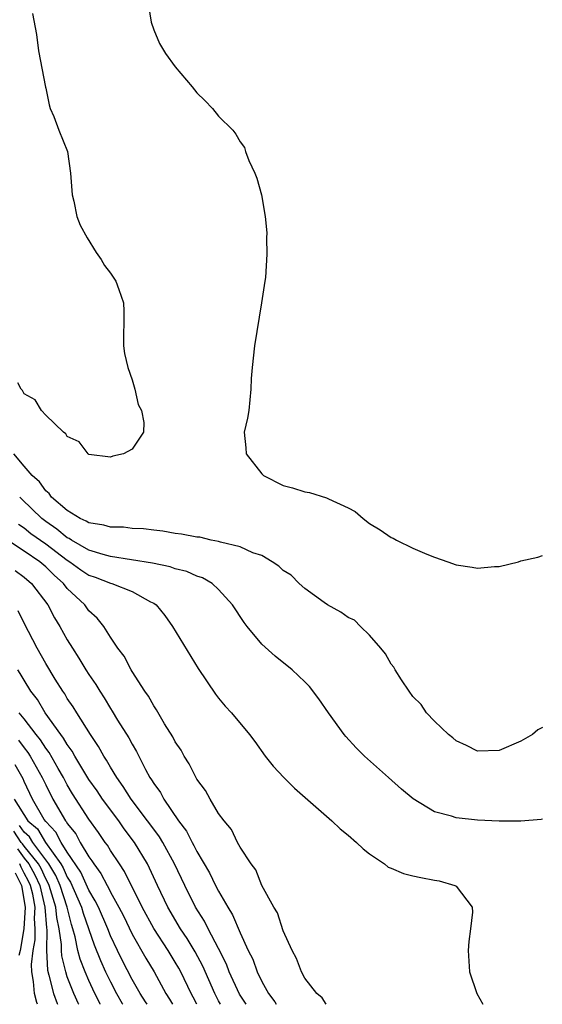
# Model space of a CAD drawing. Units: inches. Extents: x 2625000 to 2628000, y 1518000 to 1520980.
# Drawn here: x 2625665 to 2625713, y 1518000 to 1518091 of the extents above; entities that cross this region are included whole.
import ezdxf

# ---------------------------------------------------------------- set-up
doc = ezdxf.new("R2010")
doc.units = ezdxf.units.IN
doc.header["$MEASUREMENT"] = 0
doc.layers.add('LD26251518_2ft', color=132, linetype='Continuous')

msp = doc.modelspace()

# ---------------------------------------------------------------- linework, layer by layer
at = {"layer": 'LD26251518_2ft'}
for points, elevation in [([(2625676.521, 1518092.521), (2625676.771, 1518091), (2625677, 1518090.274), (2625677.541, 1518089), (2625678.082, 1518088.082), (2625679, 1518086.862), (2625680.561, 1518085), (2625681, 1518084.453), (2625681.736, 1518083.736), (2625682.432, 1518083), (2625683, 1518082.278), (2625684.32, 1518081), (2625684.622, 1518080.622), (2625685, 1518079.92), (2625685.395, 1518079.395), (2625685.515, 1518079), (2625685.818, 1518078.181), (2625686.353, 1518077), (2625686.543, 1518076.543), (2625686.978, 1518075), (2625687.336, 1518073), (2625687.476, 1518071.476), (2625687.452, 1518071), (2625687.484, 1518069.484), (2625687.341, 1518067.341), (2625687.303, 1518067), (2625686.997, 1518065), (2625686.333, 1518061), (2625686.106, 1518059), (2625686.027, 1518057.973), (2625686.001, 1518057), (2625685.806, 1518055), (2625685.685, 1518054.314), (2625685.369, 1518053), (2625685.544, 1518051.544), (2625685.559, 1518051), (2625687, 1518049.15), (2625687.165, 1518049), (2625689, 1518048.065), (2625689.854, 1518047.854), (2625691, 1518047.475), (2625691.419, 1518047.419), (2625693, 1518046.916), (2625693.185, 1518046.815), (2625695, 1518045.989), (2625695.666, 1518045.666), (2625696.41, 1518045), (2625697, 1518044.55), (2625697.959, 1518043.959), (2625699, 1518043.248), (2625699.175, 1518043.174), (2625699.488, 1518043), (2625701, 1518042.251), (2625702.293, 1518041.707), (2625703, 1518041.435), (2625704.247, 1518041), (2625705, 1518040.718), (2625706.488, 1518040.488), (2625707, 1518040.393), (2625708.558, 1518040.558), (2625709, 1518040.565), (2625710.776, 1518041), (2625711, 1518041.082), (2625712.568, 1518041.433), (2625713, 1518041.572)], 7884), ([(2625665.786, 1518091.786), (2625666.142, 1518089.858), (2625666.339, 1518088.339), (2625666.968, 1518084.968), (2625667, 1518084.871), (2625667.321, 1518083.321), (2625667.425, 1518083), (2625667.74, 1518082.261), (2625668.217, 1518081), (2625669.016, 1518079), (2625669.305, 1518077), (2625669.406, 1518075.406), (2625669.446, 1518075), (2625669.607, 1518074.393), (2625669.893, 1518073), (2625670.192, 1518072.192), (2625670.838, 1518071), (2625671.662, 1518069.662), (2625672.14, 1518069), (2625672.44, 1518068.44), (2625673, 1518067.748), (2625673.51, 1518067), (2625673.761, 1518066.239), (2625674.2, 1518065), (2625674.226, 1518064.226), (2625674.216, 1518061), (2625674.289, 1518060.289), (2625674.595, 1518059), (2625675, 1518057.868), (2625675.267, 1518057), (2625675.577, 1518055.577), (2625675.869, 1518055), (2625676.087, 1518053.913), (2625676.051, 1518053), (2625675, 1518051.423), (2625674.219, 1518051), (2625673.223, 1518050.778), (2625673, 1518050.683), (2625671, 1518050.939), (2625670.925, 1518051), (2625670.111, 1518052.111), (2625669, 1518052.6), (2625668.864, 1518052.864), (2625668.664, 1518053), (2625667, 1518054.587), (2625666.621, 1518055), (2625666.015, 1518056.015), (2625665, 1518056.573), (2625664.858, 1518056.858), (2625664.715, 1518057), (2625664.412, 1518057.588)], 7882), ([(2625713, 1518025.647), (2625712.57, 1518025.431), (2625712.09, 1518025), (2625711, 1518024.365), (2625709, 1518023.524), (2625707, 1518023.464), (2625705.979, 1518023.979), (2625705, 1518024.413), (2625704.687, 1518024.687), (2625704.286, 1518025), (2625703, 1518026.228), (2625702.265, 1518027), (2625701.765, 1518027.766), (2625701, 1518028.529), (2625700.651, 1518029), (2625699.94, 1518030.06), (2625699.356, 1518031), (2625699.25, 1518031.249), (2625699, 1518031.521), (2625698.468, 1518032.468), (2625698.029, 1518033), (2625697, 1518034.19), (2625696.148, 1518035), (2625695.593, 1518035.593), (2625695, 1518035.841), (2625694.342, 1518036.342), (2625693.104, 1518037), (2625692.784, 1518037.216), (2625691, 1518038.518), (2625690.466, 1518039), (2625689.746, 1518039.747), (2625689, 1518040.194), (2625688.593, 1518040.593), (2625687.959, 1518041), (2625687, 1518041.573), (2625686.183, 1518041.817), (2625685, 1518042.381), (2625683.192, 1518042.808), (2625683, 1518042.878), (2625682.327, 1518043), (2625681.268, 1518043.268), (2625681, 1518043.29), (2625679.57, 1518043.57), (2625679, 1518043.632), (2625677.833, 1518043.833), (2625677, 1518043.917), (2625676.044, 1518044.044), (2625675, 1518044.083), (2625674.193, 1518044.193), (2625673, 1518044.192), (2625672.399, 1518044.399), (2625671, 1518044.597), (2625670.762, 1518044.762), (2625670.203, 1518045), (2625669, 1518045.749), (2625667.547, 1518047), (2625667.33, 1518047.331), (2625667, 1518047.578), (2625666.415, 1518048.415), (2625665.733, 1518049), (2625665, 1518049.843), (2625664.062, 1518051)], 7884), ([(2625713, 1518017.15), (2625712.881, 1518017.119), (2625711, 1518016.971), (2625709, 1518016.98), (2625707, 1518017.066), (2625705, 1518017.269), (2625704.583, 1518017.417), (2625703, 1518017.829), (2625701.024, 1518019.024), (2625699.94, 1518019.94), (2625698.748, 1518021), (2625696.532, 1518023), (2625695.763, 1518023.763), (2625694.804, 1518024.804), (2625694.639, 1518025), (2625693.179, 1518027), (2625692.301, 1518028.301), (2625691.439, 1518029.439), (2625691, 1518029.885), (2625689.828, 1518031), (2625688.249, 1518032.249), (2625687, 1518033.379), (2625685.662, 1518035), (2625685.373, 1518035.373), (2625684.296, 1518037), (2625683, 1518038.445), (2625682.41, 1518039), (2625681.507, 1518039.507), (2625681, 1518039.672), (2625680.085, 1518040.085), (2625679, 1518040.357), (2625678.532, 1518040.532), (2625676.882, 1518040.882), (2625673, 1518041.49), (2625672.337, 1518041.663), (2625671, 1518042.084), (2625669.392, 1518043), (2625669.161, 1518043.161), (2625669, 1518043.229), (2625668.032, 1518044.032), (2625667, 1518044.723), (2625666.642, 1518045), (2625664.789, 1518046.789), (2625664.593, 1518047)], 7886), ([(2625664.491, 1518044.491), (2625665, 1518044.151), (2625665.633, 1518043.633), (2625667, 1518042.653), (2625669, 1518041.135), (2625669.225, 1518041), (2625670.258, 1518040.258), (2625671, 1518039.76), (2625671.567, 1518039.567), (2625673, 1518039.026), (2625673.111, 1518039), (2625675, 1518038.238), (2625676.707, 1518037.293), (2625677, 1518037.152), (2625677.225, 1518037), (2625678.023, 1518036.022), (2625678.744, 1518035), (2625681.113, 1518031.113), (2625682.728, 1518028.729), (2625683, 1518028.372), (2625683.627, 1518027.627), (2625684.209, 1518027), (2625685.88, 1518025), (2625686.36, 1518024.36), (2625687.327, 1518023), (2625688.067, 1518022.067), (2625689.04, 1518021), (2625690.034, 1518020.034), (2625693.491, 1518017), (2625694.27, 1518016.27), (2625695, 1518015.673), (2625695.781, 1518015), (2625696.397, 1518014.397), (2625697, 1518013.956), (2625698.371, 1518013), (2625698.72, 1518012.72), (2625699, 1518012.615), (2625700.119, 1518012.119), (2625701, 1518011.902), (2625701.744, 1518011.744), (2625703, 1518011.486), (2625703.429, 1518011.429), (2625704.903, 1518011), (2625705, 1518010.945), (2625706.481, 1518009), (2625706.527, 1518008.527), (2625706.344, 1518007), (2625706.179, 1518005.821), (2625706.111, 1518005), (2625706.249, 1518003), (2625706.912, 1518001), (2625707.47, 1518000)], 7888), ([(2625692.961, 1518000), (2625692.587, 1518000.587), (2625692.105, 1518001), (2625691, 1518002.415), (2625690.689, 1518003), (2625690.234, 1518004.234), (2625689.818, 1518005), (2625689, 1518006.819), (2625688.466, 1518008.466), (2625688.123, 1518009), (2625687.003, 1518010.997), (2625686.466, 1518012.466), (2625686.024, 1518013), (2625685, 1518014.572), (2625684.772, 1518015), (2625684.199, 1518016.199), (2625683.513, 1518017), (2625683, 1518017.688), (2625682.226, 1518019), (2625681.8, 1518019.8), (2625681, 1518020.857), (2625680.285, 1518022.285), (2625679.815, 1518023), (2625679.531, 1518023.531), (2625679, 1518024.316), (2625678.779, 1518024.779), (2625678.012, 1518025.988), (2625677.274, 1518027.274), (2625677, 1518027.649), (2625676.534, 1518028.534), (2625676.184, 1518029), (2625675, 1518030.834), (2625674.9, 1518031), (2625674.253, 1518032.253), (2625673.692, 1518033), (2625673, 1518034.013), (2625672.374, 1518035), (2625671.764, 1518035.764), (2625671, 1518036.464), (2625670.613, 1518037), (2625669, 1518038.529), (2625668.64, 1518039), (2625667.771, 1518039.771), (2625667, 1518040.539), (2625666.457, 1518041), (2625665, 1518041.997), (2625663.177, 1518043.177)], 7890), ([(2625664.176, 1518040.176), (2625665, 1518039.581), (2625665.687, 1518039), (2625667.19, 1518037), (2625667.815, 1518035.815), (2625668.316, 1518035), (2625669, 1518033.769), (2625669.477, 1518033), (2625670.081, 1518032.082), (2625670.716, 1518031), (2625671, 1518030.549), (2625671.638, 1518029.638), (2625672.003, 1518029), (2625672.406, 1518028.406), (2625673, 1518027.408), (2625673.169, 1518027.169), (2625673.662, 1518026.338), (2625674.692, 1518024.692), (2625675, 1518024.093), (2625675.417, 1518023.417), (2625676.241, 1518021.759), (2625676.658, 1518021), (2625676.803, 1518020.803), (2625677, 1518020.447), (2625677.618, 1518019.618), (2625677.938, 1518019), (2625679.313, 1518017), (2625680.044, 1518016.044), (2625680.553, 1518015), (2625680.72, 1518014.72), (2625681, 1518014.149), (2625682.167, 1518012.168), (2625682.734, 1518011), (2625683, 1518010.487), (2625683.852, 1518009), (2625684.293, 1518008.293), (2625685, 1518006.635), (2625685.756, 1518005), (2625686.173, 1518004.173), (2625686.57, 1518003), (2625687, 1518002.116), (2625687.627, 1518001), (2625688.226, 1518000.226), (2625688.353, 1518000)], 7892), ([(2625685.55, 1518000), (2625684.945, 1518000.945), (2625683.996, 1518003), (2625683.729, 1518003.729), (2625683, 1518005.182), (2625682.045, 1518007), (2625681.7, 1518007.7), (2625680.879, 1518009), (2625679.883, 1518011), (2625678.922, 1518013), (2625677.838, 1518015), (2625677.529, 1518015.529), (2625677, 1518016.216), (2625676.434, 1518017), (2625674.904, 1518019), (2625674.188, 1518020.188), (2625673.58, 1518021), (2625673, 1518021.964), (2625672.631, 1518022.631), (2625672.37, 1518023), (2625671.898, 1518023.898), (2625671.141, 1518025), (2625669.881, 1518027), (2625669.55, 1518027.55), (2625669, 1518028.34), (2625668.759, 1518028.759), (2625668.578, 1518029), (2625667.867, 1518030.133), (2625667, 1518031.563), (2625666.221, 1518033), (2625665, 1518035.321), (2625664.443, 1518036.443)], 7894), ([(2625683.174, 1518000), (2625683, 1518000.332), (2625682.665, 1518001), (2625681.543, 1518003.543), (2625680.852, 1518004.852), (2625680.103, 1518006.103), (2625679.484, 1518007), (2625678.299, 1518009), (2625677.352, 1518011), (2625676.622, 1518012.622), (2625676.417, 1518013), (2625675.236, 1518015), (2625674.271, 1518016.271), (2625673.759, 1518017), (2625672.271, 1518019), (2625671.763, 1518019.763), (2625671, 1518020.822), (2625669.693, 1518023), (2625669.455, 1518023.455), (2625669, 1518024.056), (2625668.663, 1518024.663), (2625668.395, 1518025), (2625666.958, 1518027), (2625666.235, 1518028.235), (2625665.622, 1518029), (2625665, 1518030.02), (2625664.65, 1518030.65), (2625664.435, 1518031)], 7896), ([(2625680.985, 1518000), (2625680.661, 1518000.661), (2625680.472, 1518001), (2625679.514, 1518003), (2625679.336, 1518003.336), (2625679, 1518003.915), (2625678.335, 1518005), (2625677, 1518007.018), (2625675.946, 1518009), (2625674.305, 1518012.305), (2625673.821, 1518013), (2625673, 1518014.251), (2625672.731, 1518014.731), (2625672.521, 1518015), (2625671.905, 1518015.904), (2625671, 1518017.157), (2625669.496, 1518019.496), (2625669, 1518020.319), (2625668.647, 1518021), (2625668.15, 1518021.85), (2625667.323, 1518023.323), (2625667, 1518023.73), (2625666.509, 1518024.509), (2625666.115, 1518025), (2625665, 1518026.453), (2625664.546, 1518027)], 7898), ([(2625664.482, 1518024.482), (2625665, 1518023.76), (2625665.339, 1518023.338), (2625665.552, 1518023), (2625666.687, 1518021), (2625667, 1518020.329), (2625667.676, 1518019), (2625668.83, 1518017), (2625668.913, 1518016.914), (2625669, 1518016.745), (2625669.783, 1518015.783), (2625670.2, 1518015), (2625671, 1518013.651), (2625671.286, 1518013.286), (2625671.446, 1518013), (2625672.116, 1518012.116), (2625672.685, 1518011), (2625672.803, 1518010.803), (2625673, 1518010.394), (2625673.784, 1518009), (2625674.192, 1518008.192), (2625675, 1518006.496), (2625676.275, 1518004.275), (2625677.035, 1518003), (2625678.136, 1518001), (2625678.478, 1518000.478), (2625678.742, 1518000)], 7900), ([(2625676.39, 1518000), (2625676.241, 1518000.241), (2625675.741, 1518001), (2625675, 1518002.303), (2625674.086, 1518004.086), (2625673.635, 1518005), (2625673, 1518006.353), (2625672.743, 1518007), (2625671.882, 1518009), (2625671.596, 1518009.596), (2625671, 1518010.583), (2625670.247, 1518012.248), (2625669, 1518014.104), (2625668.438, 1518015), (2625667.95, 1518015.95), (2625667, 1518016.94), (2625666.865, 1518017.135), (2625665.772, 1518019), (2625665, 1518020.648), (2625664.9, 1518020.899), (2625664.184, 1518022.184)], 7902), ([(2625664.085, 1518019), (2625665.347, 1518017), (2625666.243, 1518016.243), (2625666.983, 1518015), (2625668.41, 1518013), (2625668.632, 1518012.632), (2625669, 1518011.771), (2625669.31, 1518011.31), (2625670.319, 1518009), (2625670.458, 1518008.458), (2625671.497, 1518005.497), (2625672.072, 1518004.072), (2625672.553, 1518003), (2625673, 1518002.067), (2625673.559, 1518001), (2625674.08, 1518000.08), (2625674.128, 1518000)], 7904), ([(2625672.05, 1518000), (2625672.032, 1518000.032), (2625671.557, 1518001), (2625671, 1518002.191), (2625670.651, 1518003), (2625670.188, 1518004.188), (2625669.99, 1518005), (2625669.736, 1518006.264), (2625669.523, 1518007), (2625669.388, 1518007.388), (2625668.981, 1518009), (2625668.332, 1518011), (2625667.933, 1518011.933), (2625667.29, 1518013), (2625665.81, 1518015), (2625665.508, 1518015.508), (2625665, 1518015.937), (2625664.577, 1518016.577)], 7906), ([(2625670.061, 1518000), (2625670.04, 1518000.041), (2625669.612, 1518001), (2625669, 1518002.555), (2625668.85, 1518003), (2625668.481, 1518004.481), (2625668.456, 1518005), (2625668.468, 1518005.532), (2625668.256, 1518007), (2625668.028, 1518008.028), (2625667.952, 1518009), (2625667.334, 1518011), (2625667.234, 1518011.234), (2625667, 1518011.623), (2625666.571, 1518012.571), (2625666.331, 1518013), (2625665, 1518014.654), (2625664.858, 1518014.858), (2625664.723, 1518015), (2625664.037, 1518016.037)], 7908), ([(2625664.397, 1518014.397), (2625665, 1518013.534), (2625665.43, 1518013), (2625665.993, 1518011.993), (2625666.442, 1518011), (2625666.932, 1518009), (2625667.074, 1518007.074), (2625667.106, 1518006.894), (2625667.066, 1518005), (2625667.152, 1518003.152), (2625667.286, 1518002.714), (2625667.722, 1518001), (2625668.074, 1518000.074), (2625668.108, 1518000)], 7910), ([(2625666.239, 1518000), (2625666.173, 1518000.173), (2625665.959, 1518001), (2625665.883, 1518002.117), (2625665.708, 1518003), (2625665.675, 1518003.675), (2625665.828, 1518005), (2625666.014, 1518005.986), (2625666.03, 1518007), (2625665.954, 1518007.954), (2625666.019, 1518009), (2625665.801, 1518010.199), (2625665.603, 1518011), (2625665.415, 1518011.415), (2625665, 1518012.156), (2625664.716, 1518012.716), (2625664.59, 1518013)], 7912), ([(2625664.173, 1518012.173), (2625664.769, 1518011), (2625665.107, 1518009), (2625664.978, 1518007), (2625664.623, 1518005), (2625664.519, 1518004.519)], 7914)]:
    msp.add_lwpolyline(points, dxfattribs=dict(at, elevation=elevation))

doc.saveas('drawing.dxf')
